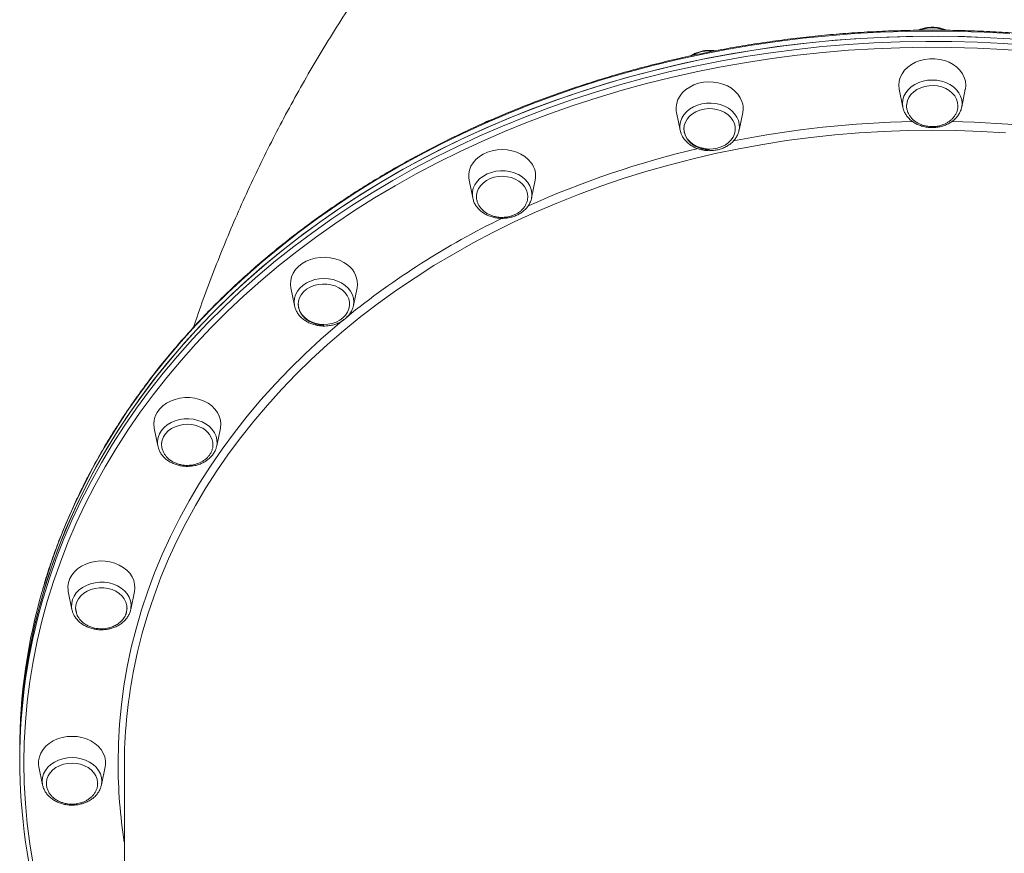
# Model space of a CAD drawing. Units: millimetres. Extents: x -7516 to 50086, y -13403 to 6799.
# Drawn here: x -7516 to -7046, y 2808 to 3207 of the extents above; entities that cross this region are included whole.
import ezdxf

# ---------------------------------------------------------------- set-up
doc = ezdxf.new("R2010")
doc.units = ezdxf.units.MM

msp = doc.modelspace()

# ---------------------------------------------------------------- linework, layer by layer
at = {"color": 7, "linetype": 'Continuous', "lineweight": 15}
for p, q in [((-7096.2, 3173.44), (-7094.48, 3164.89)), ((-7066.33, 3164.89), (-7064.6, 3173.44)), ((-7202.58, 3162.4), (-7200.85, 3153.85)), ((-7172.7, 3153.85), (-7170.98, 3162.4)), ((-7172.64, 3154.17), (-7172.7, 3153.85)), ((-7301.7, 3130.05), (-7299.98, 3121.5)), ((-7271.83, 3121.5), (-7270.1, 3130.05)), ((-7299.92, 3121.25), (-7299.98, 3121.5)), ((-7271.79, 3121.72), (-7271.83, 3121.5)), ((-7386.82, 3078.58), (-7385.1, 3070.03)), ((-7356.95, 3070.03), (-7355.22, 3078.58)), ((-7452.14, 3011.5), (-7450.41, 3002.95)), ((-7422.27, 3002.95), (-7420.54, 3011.5)), ((-7450.41, 3002.95), (-7450.45, 3003.15)), ((-7422.27, 3002.95), (-7422.34, 3002.63)), ((-7493.2, 2933.39), (-7491.47, 2924.84)), ((-7463.32, 2924.84), (-7461.6, 2933.39)), ((-7489.66, 2925.53), (-7489.26, 2923.32)), ((-7465.55, 2923.09), (-7465.13, 2925.52)), ((-7463.32, 2924.84), (-7463.4, 2924.48)), ((-7516.4, 2857.7), (-7516.4, 2855.24)), ((-7516.4, 2855.24), (-7516.4, 2852.78)), ((-7507.2, 2849.57), (-7505.48, 2841.01)), ((-7477.33, 2841.01), (-7475.6, 2849.57)), ((-7466.4, 2849.7), (-7466.4, 2617.46)), ((-7505.31, 2840.33), (-7505.48, 2841.01)), ((-7477.33, 2841.01), (-7477.43, 2840.56))]:
    msp.add_line(p, q, dxfattribs=at)
at = {"color": 8, "linetype": 'Continuous', "lineweight": 15, "flags": 128}
for points in [[(-7080.4, 3201.28), (-7092.8, 3201.14), (-7105.18, 3200.72), (-7117.55, 3200.03), (-7129.88, 3199.06), (-7142.17, 3197.81), (-7154.42, 3196.29), (-7166.6, 3194.5), (-7178.72, 3192.43), (-7190.75, 3190.09), (-7202.7, 3187.48), (-7214.54, 3184.61), (-7226.28, 3181.48), (-7237.9, 3178.08), (-7249.4, 3174.42), (-7260.75, 3170.51), (-7271.97, 3166.34), (-7283.02, 3161.92), (-7293.91, 3157.26), (-7304.63, 3152.36), (-7315.17, 3147.22), (-7325.52, 3141.84), (-7335.67, 3136.23), (-7345.62, 3130.4), (-7355.35, 3124.35), (-7364.86, 3118.08), (-7374.13, 3111.61), (-7383.17, 3104.92), (-7391.97, 3098.04), (-7400.51, 3090.97), (-7408.8, 3083.7), (-7416.82, 3076.25), (-7424.57, 3068.63), (-7432.04, 3060.83), (-7439.22, 3052.88), (-7446.12, 3044.76), (-7452.72, 3036.49), (-7459.02, 3028.08), (-7465.01, 3019.53), (-7470.69, 3010.85), (-7476.06, 3002.04), (-7481.11, 2993.12), (-7485.83, 2984.09), (-7490.23, 2974.96), (-7494.29, 2965.73), (-7498.02, 2956.41), (-7501.41, 2947.02), (-7504.46, 2937.55), (-7505.38, 2934.48)], [(-7043.26, 3200.03), (-7055.62, 3200.72), (-7068.01, 3201.14), (-7080.4, 3201.28)], [(-7505.32, 2929.76), (-7505.17, 2930.25), (-7502.21, 2939.73), (-7498.9, 2949.15), (-7495.25, 2958.48), (-7491.27, 2967.73), (-7486.96, 2976.89), (-7482.32, 2985.95), (-7477.35, 2994.9), (-7472.07, 3003.73), (-7466.46, 3012.44), (-7460.55, 3021.03), (-7454.32, 3029.48), (-7447.8, 3037.78), (-7440.98, 3045.94), (-7433.86, 3053.93), (-7426.46, 3061.77), (-7418.78, 3069.44), (-7410.83, 3076.93), (-7402.61, 3084.24), (-7394.13, 3091.37), (-7385.4, 3098.3), (-7376.42, 3105.03), (-7367.2, 3111.56), (-7357.75, 3117.88), (-7348.07, 3123.98), (-7338.18, 3129.87), (-7328.08, 3135.53), (-7317.78, 3140.97), (-7307.29, 3146.17), (-7296.61, 3151.13), (-7285.76, 3155.85), (-7274.74, 3160.33), (-7263.57, 3164.56), (-7252.25, 3168.54), (-7240.79, 3172.26), (-7229.2, 3175.72), (-7217.49, 3178.93), (-7205.67, 3181.87), (-7193.75, 3184.54), (-7181.73, 3186.94), (-7169.64, 3189.08), (-7157.47, 3190.94), (-7145.24, 3192.53), (-7132.96, 3193.85), (-7120.63, 3194.89), (-7108.27, 3195.65), (-7095.89, 3196.13), (-7083.5, 3196.34), (-7071.11, 3196.27), (-7058.72, 3195.93), (-7046.35, 3195.3), (-7034.01, 3194.4)], [(-7034.22, 3191.6), (-7046.51, 3192.5), (-7058.82, 3193.12), (-7071.15, 3193.47), (-7083.49, 3193.54), (-7095.82, 3193.33), (-7108.15, 3192.85), (-7120.45, 3192.09), (-7132.72, 3191.05), (-7144.94, 3189.74), (-7157.12, 3188.16), (-7169.23, 3186.31), (-7181.27, 3184.18), (-7193.23, 3181.79), (-7205.09, 3179.13), (-7216.86, 3176.2), (-7228.52, 3173.01), (-7240.05, 3169.56), (-7251.46, 3165.86), (-7262.73, 3161.9), (-7273.85, 3157.69), (-7284.82, 3153.23), (-7295.62, 3148.53), (-7306.25, 3143.59), (-7316.69, 3138.41), (-7326.94, 3133.01), (-7337, 3127.37), (-7346.84, 3121.51), (-7356.47, 3115.43), (-7365.88, 3109.14), (-7375.06, 3102.64), (-7384, 3095.94), (-7392.69, 3089.04), (-7401.13, 3081.95), (-7409.31, 3074.67), (-7417.23, 3067.21), (-7424.87, 3059.58), (-7432.24, 3051.78), (-7439.32, 3043.82), (-7446.11, 3035.7), (-7452.61, 3027.43), (-7458.8, 3019.03), (-7464.69, 3010.48), (-7470.27, 3001.81), (-7475.53, 2993.01), (-7480.48, 2984.11), (-7485.1, 2975.09), (-7489.39, 2965.98), (-7493.35, 2956.77), (-7496.98, 2947.47), (-7500.27, 2938.1), (-7503.23, 2928.66), (-7505.84, 2919.16), (-7508.1, 2909.6), (-7510.02, 2900), (-7511.6, 2890.36), (-7512.82, 2880.68), (-7513.7, 2870.98), (-7514.23, 2861.27), (-7514.4, 2851.55), (-7514.4, 2851.55)], [(-7094.65, 3166.65), (-7094.48, 3168.41), (-7093.96, 3170.12), (-7093.1, 3171.75), (-7091.93, 3173.25), (-7090.48, 3174.59), (-7088.78, 3175.74), (-7086.87, 3176.66), (-7084.81, 3177.33), (-7082.63, 3177.74), (-7080.4, 3177.88), (-7078.17, 3177.74), (-7076, 3177.33), (-7073.93, 3176.66), (-7072.03, 3175.74), (-7070.33, 3174.59), (-7068.87, 3173.25), (-7067.7, 3171.75), (-7066.85, 3170.12), (-7066.33, 3168.41), (-7066.15, 3166.65), (-7066.29, 3165.09)], [(-7201.01, 3155.02), (-7201.01, 3156.2), (-7200.72, 3157.95), (-7200.08, 3159.64), (-7199.12, 3161.23), (-7197.85, 3162.68), (-7196.31, 3163.96), (-7194.54, 3165.03), (-7192.57, 3165.87), (-7190.47, 3166.46), (-7188.27, 3166.78), (-7186.03, 3166.83), (-7183.81, 3166.6), (-7181.67, 3166.1), (-7179.65, 3165.34), (-7177.81, 3164.34), (-7176.19, 3163.13), (-7174.83, 3161.73), (-7173.76, 3160.18), (-7173.01, 3158.52), (-7172.6, 3156.79), (-7172.55, 3155.03), (-7172.64, 3154.17)], [(-7094.46, 3164.79), (-7094.48, 3164.89), (-7094.65, 3166.65)], [(-7045.47, 3152.62), (-7057.1, 3153.32), (-7068.74, 3153.73), (-7080.4, 3153.87), (-7092.06, 3153.73), (-7103.71, 3153.32), (-7115.34, 3152.62), (-7126.93, 3151.66), (-7138.48, 3150.41), (-7149.98, 3148.89), (-7161.42, 3147.1), (-7172.78, 3145.03), (-7184.06, 3142.7), (-7195.24, 3140.1), (-7206.32, 3137.23), (-7217.28, 3134.11), (-7228.12, 3130.72), (-7238.82, 3127.08), (-7249.38, 3123.18), (-7259.79, 3119.03), (-7270.03, 3114.64), (-7280.1, 3110.01), (-7289.98, 3105.13), (-7299.68, 3100.03), (-7309.17, 3094.7), (-7318.46, 3089.14), (-7327.52, 3083.36), (-7336.37, 3077.38), (-7344.98, 3071.18), (-7353.35, 3064.78), (-7361.46, 3058.19), (-7369.33, 3051.4), (-7376.93, 3044.44), (-7384.26, 3037.29), (-7391.31, 3029.97), (-7398.07, 3022.49), (-7404.55, 3014.85), (-7410.73, 3007.06), (-7416.61, 2999.13), (-7422.19, 2991.06), (-7427.45, 2982.86), (-7432.4, 2974.54), (-7437.02, 2966.1), (-7441.32, 2957.56), (-7445.29, 2948.92), (-7448.92, 2940.19), (-7452.23, 2931.38), (-7455.19, 2922.49), (-7457.81, 2913.54), (-7460.08, 2904.53), (-7462.01, 2895.47), (-7462.17, 2894.63)], [(-7299.98, 3121.5), (-7300.13, 3122.67), (-7300.08, 3124.43), (-7299.67, 3126.17), (-7298.92, 3127.83), (-7297.85, 3129.38), (-7296.49, 3130.77), (-7294.87, 3131.99), (-7293.03, 3132.99), (-7291.01, 3133.74), (-7288.87, 3134.24), (-7286.65, 3134.47), (-7284.41, 3134.43), (-7282.21, 3134.11), (-7280.11, 3133.52), (-7278.14, 3132.68), (-7276.37, 3131.61), (-7274.83, 3130.33), (-7273.56, 3128.88), (-7272.6, 3127.28), (-7271.96, 3125.6), (-7271.67, 3123.85), (-7271.73, 3122.09), (-7271.79, 3121.72)], [(-7385.09, 3069.98), (-7385.1, 3070.03), (-7385.27, 3071.79), (-7385.1, 3073.55), (-7384.58, 3075.26), (-7383.72, 3076.89), (-7382.55, 3078.39), (-7381.1, 3079.73), (-7379.4, 3080.88), (-7377.49, 3081.8), (-7375.43, 3082.47), (-7373.25, 3082.88), (-7371.02, 3083.02), (-7368.79, 3082.88), (-7366.62, 3082.47), (-7364.55, 3081.8), (-7362.65, 3080.88), (-7360.95, 3079.73), (-7359.49, 3078.39), (-7358.33, 3076.89), (-7357.47, 3075.26), (-7356.95, 3073.55), (-7356.77, 3071.79), (-7356.95, 3070.03), (-7356.96, 3069.99)], [(-7469.4, 2851.55), (-7469.23, 2860.76), (-7468.7, 2869.97), (-7467.82, 2879.16), (-7466.59, 2888.32), (-7465.02, 2897.45), (-7463.09, 2906.54), (-7460.82, 2915.58), (-7458.21, 2924.56), (-7455.25, 2933.48), (-7451.96, 2942.32), (-7448.33, 2951.08), (-7444.36, 2959.75), (-7440.07, 2968.32), (-7435.45, 2976.79), (-7430.52, 2985.14), (-7425.26, 2993.37), (-7419.7, 3001.48), (-7413.82, 3009.45), (-7407.65, 3017.27), (-7401.18, 3024.95), (-7394.42, 3032.47), (-7387.38, 3039.83), (-7380.06, 3047.01), (-7372.47, 3054.02), (-7364.61, 3060.85), (-7361.53, 3063.41)], [(-7450.45, 3003.15), (-7450.51, 3003.54), (-7450.57, 3005.3), (-7450.28, 3007.05), (-7449.64, 3008.74), (-7448.68, 3010.33), (-7447.41, 3011.78), (-7445.88, 3013.06), (-7444.1, 3014.13), (-7442.14, 3014.97), (-7440.03, 3015.56), (-7437.83, 3015.88), (-7435.59, 3015.93), (-7433.38, 3015.7), (-7431.23, 3015.2), (-7429.21, 3014.44), (-7427.37, 3013.44), (-7425.75, 3012.23), (-7424.39, 3010.83), (-7423.32, 3009.28), (-7422.57, 3007.62), (-7422.17, 3005.89), (-7422.11, 3004.13), (-7422.27, 3002.95)], [(-7491.47, 2924.84), (-7491.63, 2926.01), (-7491.57, 2927.78), (-7491.16, 2929.51), (-7490.42, 2931.17), (-7489.35, 2932.72), (-7487.99, 2934.12), (-7486.37, 2935.33), (-7484.52, 2936.33), (-7482.51, 2937.09), (-7480.36, 2937.59), (-7478.14, 2937.82), (-7475.91, 2937.77), (-7473.71, 2937.45), (-7471.6, 2936.86), (-7469.64, 2936.02), (-7467.86, 2934.95), (-7466.32, 2933.67), (-7465.06, 2932.22), (-7464.09, 2930.63), (-7463.46, 2928.94), (-7463.17, 2927.19), (-7463.23, 2925.43), (-7463.32, 2924.84)], [(-7514.4, 2851.55), (-7514.23, 2841.82), (-7513.7, 2832.11), (-7512.82, 2822.41), (-7511.6, 2812.74), (-7510.02, 2803.09), (-7508.1, 2793.49), (-7505.84, 2783.93), (-7503.23, 2774.43), (-7500.27, 2764.99), (-7496.98, 2755.62), (-7493.35, 2746.33), (-7489.39, 2737.12), (-7485.1, 2728), (-7480.48, 2718.99), (-7475.53, 2710.08), (-7470.27, 2701.28), (-7466.4, 2695.21)], [(-7505.48, 2841.01), (-7505.48, 2841.02), (-7505.65, 2842.78), (-7505.48, 2844.53), (-7504.96, 2846.25), (-7504.1, 2847.88), (-7502.93, 2849.38), (-7501.48, 2850.72), (-7499.78, 2851.86), (-7497.87, 2852.78), (-7495.81, 2853.46), (-7493.63, 2853.87), (-7491.4, 2854.01), (-7489.17, 2853.87), (-7487, 2853.46), (-7484.93, 2852.78), (-7483.03, 2851.86), (-7481.33, 2850.72), (-7479.87, 2849.38), (-7478.7, 2847.88), (-7477.85, 2846.25), (-7477.33, 2844.53), (-7477.15, 2842.78), (-7477.33, 2841.02), (-7477.33, 2841.01)]]:
    msp.add_lwpolyline(points, dxfattribs=at)
at = {"color": 7, "linetype": 'Continuous', "lineweight": 15, "flags": 128}
for points in [[(-7040.17, 3197.35), (-7052.53, 3198.11), (-7064.91, 3198.6), (-7077.3, 3198.81), (-7089.7, 3198.74), (-7102.09, 3198.39), (-7114.46, 3197.76), (-7126.8, 3196.86), (-7139.1, 3195.69), (-7151.36, 3194.23), (-7163.56, 3192.51), (-7175.69, 3190.51), (-7187.75, 3188.24), (-7199.72, 3185.7), (-7211.59, 3182.89), (-7223.36, 3179.82), (-7235.01, 3176.49), (-7246.54, 3172.89), (-7257.93, 3169.04), (-7269.18, 3164.94), (-7280.27, 3160.59), (-7291.21, 3155.99), (-7301.97, 3151.14), (-7312.56, 3146.06), (-7322.95, 3140.74), (-7333.15, 3135.19), (-7343.15, 3129.42), (-7352.94, 3123.42), (-7362.5, 3117.21), (-7371.84, 3110.78), (-7380.94, 3104.15), (-7389.79, 3097.32), (-7398.4, 3090.29), (-7406.75, 3083.07), (-7414.84, 3075.67), (-7422.66, 3068.09), (-7430.2, 3060.34), (-7437.45, 3052.42), (-7444.42, 3044.34), (-7451.1, 3036.11), (-7457.47, 3027.73), (-7463.54, 3019.22), (-7469.3, 3010.57), (-7474.75, 3001.79), (-7479.88, 2992.9), (-7484.68, 2983.9), (-7489.16, 2974.79), (-7493.31, 2965.58), (-7497.12, 2956.29), (-7500.6, 2946.91), (-7503.73, 2937.46), (-7506.53, 2927.95), (-7508.98, 2918.37), (-7511.08, 2908.75), (-7512.84, 2899.08), (-7514.25, 2889.37), (-7515.3, 2879.64), (-7516.01, 2869.89), (-7516.36, 2860.12), (-7516.4, 2855.24)], [(-7516.4, 2855.24), (-7516.39, 2857.68), (-7516.13, 2867.45), (-7515.51, 2877.2), (-7514.54, 2886.94), (-7513.22, 2896.65), (-7511.55, 2906.33), (-7509.54, 2915.97), (-7507.17, 2925.56), (-7504.46, 2935.09), (-7501.41, 2944.56), (-7498.02, 2953.95), (-7494.29, 2963.27), (-7490.23, 2972.49), (-7485.83, 2981.63), (-7481.11, 2990.66), (-7476.06, 2999.58), (-7470.69, 3008.38), (-7465.01, 3017.07), (-7459.02, 3025.62), (-7452.72, 3034.03), (-7446.12, 3042.3), (-7439.22, 3050.41), (-7432.04, 3058.37), (-7424.57, 3066.17), (-7416.82, 3073.79), (-7408.8, 3081.24), (-7400.51, 3088.5), (-7391.97, 3095.58), (-7383.17, 3102.46), (-7374.13, 3109.14), (-7364.86, 3115.62), (-7355.35, 3121.89), (-7345.62, 3127.94), (-7335.67, 3133.77), (-7325.52, 3139.38), (-7315.17, 3144.75), (-7304.63, 3149.89), (-7293.91, 3154.8), (-7283.02, 3159.46), (-7271.97, 3163.88), (-7260.75, 3168.04), (-7249.4, 3171.96), (-7237.9, 3175.61), (-7226.28, 3179.01), (-7214.54, 3182.15), (-7202.7, 3185.02), (-7190.75, 3187.63), (-7178.72, 3189.97), (-7166.6, 3192.03), (-7154.42, 3193.83), (-7142.17, 3195.35), (-7129.88, 3196.6), (-7117.55, 3197.57), (-7105.18, 3198.26), (-7092.8, 3198.68), (-7080.4, 3198.81)], [(-7080.4, 3198.81), (-7068.01, 3198.68), (-7055.62, 3198.26), (-7043.26, 3197.57)], [(-7064.4, 3175.42), (-7064.58, 3177.3), (-7065.11, 3179.14), (-7065.99, 3180.89), (-7067.18, 3182.52), (-7068.67, 3184), (-7070.43, 3185.28), (-7072.4, 3186.34), (-7074.56, 3187.16), (-7076.84, 3187.71), (-7079.21, 3187.99), (-7081.6, 3187.99), (-7083.96, 3187.71), (-7086.25, 3187.16), (-7088.4, 3186.34), (-7090.38, 3185.28), (-7092.13, 3184), (-7093.62, 3182.52), (-7094.82, 3180.89), (-7095.69, 3179.14), (-7096.22, 3177.3), (-7096.4, 3175.42), (-7096.22, 3173.54), (-7096.2, 3173.44)], [(-7171.32, 3167.65), (-7172.11, 3169.43), (-7173.23, 3171.09), (-7174.65, 3172.61), (-7176.34, 3173.94), (-7178.26, 3175.06), (-7180.38, 3175.94), (-7182.64, 3176.56), (-7184.99, 3176.91), (-7187.38, 3176.98), (-7189.75, 3176.77), (-7192.06, 3176.29), (-7194.25, 3175.53), (-7196.28, 3174.53), (-7198.09, 3173.3), (-7199.65, 3171.87), (-7200.92, 3170.28), (-7201.88, 3168.55), (-7202.5, 3166.73), (-7202.77, 3164.86), (-7202.68, 3162.97), (-7202.58, 3162.4)], [(-7064.6, 3173.44), (-7064.58, 3173.54), (-7064.4, 3175.42)], [(-7068.14, 3165.57), (-7068.31, 3167.2), (-7068.84, 3168.79), (-7069.69, 3170.28), (-7070.86, 3171.64), (-7072.3, 3172.83), (-7073.97, 3173.8), (-7075.83, 3174.54), (-7077.82, 3175.02), (-7079.88, 3175.23), (-7081.96, 3175.16), (-7083.99, 3174.81), (-7085.93, 3174.2), (-7087.7, 3173.34), (-7089.26, 3172.26), (-7090.57, 3170.98), (-7091.58, 3169.55), (-7092.27, 3168.01), (-7092.62, 3166.39), (-7092.65, 3166.09)], [(-7174.93, 3157.04), (-7175.64, 3158.58), (-7176.66, 3160), (-7177.98, 3161.27), (-7179.55, 3162.35), (-7181.33, 3163.2), (-7183.27, 3163.8), (-7185.31, 3164.13), (-7187.38, 3164.19), (-7189.45, 3163.97), (-7191.43, 3163.48), (-7193.28, 3162.73), (-7194.95, 3161.74), (-7196.37, 3160.55), (-7197.53, 3159.19), (-7198.37, 3157.69), (-7198.88, 3156.1), (-7199.04, 3154.47), (-7198.85, 3152.83), (-7198.31, 3151.25), (-7197.44, 3149.76), (-7196.27, 3148.41), (-7194.82, 3147.23), (-7193.13, 3146.27), (-7191.27, 3145.54), (-7189.28, 3145.07), (-7187.21, 3144.87), (-7185.13, 3144.96), (-7183.1, 3145.31), (-7181.18, 3145.93), (-7179.41, 3146.8), (-7177.86, 3147.9), (-7176.57, 3149.18), (-7175.56, 3150.62), (-7174.89, 3152.16), (-7174.55, 3153.78), (-7174.56, 3155.42), (-7174.93, 3157.04)], [(-7066.29, 3165.09), (-7066.33, 3164.89), (-7066.33, 3164.89)], [(-7200.54, 3152.71), (-7200.95, 3154.44), (-7201.01, 3155.02)], [(-7272.05, 3138.33), (-7273.39, 3139.89), (-7275.02, 3141.27), (-7276.89, 3142.45), (-7278.96, 3143.39), (-7281.19, 3144.08), (-7283.52, 3144.5), (-7285.9, 3144.64), (-7288.29, 3144.5), (-7290.62, 3144.08), (-7292.84, 3143.39), (-7294.92, 3142.45), (-7296.79, 3141.27), (-7298.41, 3139.89), (-7299.76, 3138.33), (-7300.8, 3136.64), (-7301.5, 3134.83), (-7301.86, 3132.97), (-7301.86, 3131.09), (-7301.7, 3130.05)], [(-7275.28, 3127.01), (-7276.47, 3128.36), (-7277.93, 3129.52), (-7279.62, 3130.48), (-7281.49, 3131.2), (-7283.49, 3131.66), (-7285.56, 3131.84), (-7287.63, 3131.75), (-7289.66, 3131.38), (-7291.58, 3130.75), (-7293.34, 3129.87), (-7294.88, 3128.77), (-7296.16, 3127.48), (-7297.15, 3126.04), (-7297.82, 3124.48), (-7298.14, 3122.86), (-7298.16, 3121.76)], [(-7359.71, 3089.48), (-7361.52, 3090.7), (-7363.55, 3091.71), (-7365.74, 3092.46), (-7368.05, 3092.95), (-7370.43, 3093.16), (-7372.82, 3093.09), (-7375.16, 3092.74), (-7377.42, 3092.12), (-7379.54, 3091.24), (-7381.46, 3090.12), (-7383.15, 3088.78), (-7384.57, 3087.27), (-7385.69, 3085.6), (-7386.48, 3083.82), (-7386.92, 3081.97), (-7387.01, 3080.09), (-7386.82, 3078.58)], [(-7362.35, 3077.54), (-7363.94, 3078.6), (-7365.74, 3079.43), (-7367.68, 3080.01), (-7369.72, 3080.32), (-7371.8, 3080.36), (-7373.86, 3080.11), (-7375.84, 3079.6), (-7377.68, 3078.83), (-7379.32, 3077.83), (-7380.73, 3076.62), (-7381.86, 3075.24), (-7382.67, 3073.74), (-7383.15, 3072.14), (-7383.29, 3070.5), (-7383.07, 3068.87), (-7382.5, 3067.3), (-7381.6, 3065.82), (-7380.4, 3064.48), (-7378.93, 3063.32), (-7377.23, 3062.37), (-7375.35, 3061.67), (-7373.35, 3061.22), (-7371.28, 3061.05), (-7369.21, 3061.15), (-7367.18, 3061.53), (-7365.27, 3062.17), (-7363.52, 3063.06), (-7361.99, 3064.17), (-7360.72, 3065.47), (-7359.74, 3066.92), (-7359.09, 3068.47), (-7358.78, 3070.09), (-7358.83, 3071.73), (-7359.22, 3073.34), (-7359.96, 3074.88), (-7361.01, 3076.29), (-7362.35, 3077.54)], [(-7428.34, 3024.4), (-7430.49, 3025.22), (-7432.78, 3025.78), (-7435.14, 3026.06), (-7437.53, 3026.06), (-7439.9, 3025.78), (-7442.18, 3025.22), (-7444.34, 3024.4), (-7446.31, 3023.34), (-7448.07, 3022.06), (-7449.56, 3020.59), (-7450.75, 3018.95), (-7451.63, 3017.2), (-7452.16, 3015.36), (-7452.34, 3013.48), (-7452.16, 3011.6), (-7452.14, 3011.5)], [(-7420.54, 3011.5), (-7420.52, 3011.6), (-7420.34, 3013.48), (-7420.52, 3015.36), (-7421.05, 3017.2), (-7421.92, 3018.95), (-7423.12, 3020.59), (-7424.61, 3022.06), (-7426.36, 3023.34), (-7428.34, 3024.4)], [(-7430.21, 3012), (-7432.09, 3012.7), (-7434.1, 3013.14), (-7436.17, 3013.3), (-7438.24, 3013.18), (-7440.26, 3012.79), (-7442.17, 3012.14), (-7443.91, 3011.24), (-7445.43, 3010.12), (-7446.69, 3008.82), (-7447.65, 3007.36), (-7448.29, 3005.8), (-7448.59, 3004.18), (-7448.6, 3003.96)], [(-7473.26, 2947.55), (-7475.61, 2947.9), (-7478, 2947.97), (-7480.37, 2947.76), (-7482.68, 2947.27), (-7484.87, 2946.52), (-7486.9, 2945.52), (-7488.71, 2944.29), (-7490.27, 2942.86), (-7491.54, 2941.26), (-7492.5, 2939.54), (-7493.12, 2937.72), (-7493.39, 2935.84), (-7493.3, 2933.96), (-7493.2, 2933.39)], [(-7461.6, 2933.39), (-7461.41, 2934.9), (-7461.5, 2936.78), (-7461.94, 2938.63), (-7462.73, 2940.41), (-7463.85, 2942.08), (-7465.27, 2943.6), (-7466.96, 2944.93), (-7468.89, 2946.05), (-7471, 2946.93), (-7473.26, 2947.55)], [(-7474.22, 2934.86), (-7476.27, 2935.15), (-7478.35, 2935.16), (-7480.4, 2934.89), (-7482.37, 2934.36), (-7484.19, 2933.57), (-7485.82, 2932.55), (-7487.21, 2931.32), (-7488.31, 2929.93), (-7489.1, 2928.42), (-7489.55, 2926.82), (-7489.66, 2925.18), (-7489.41, 2923.55), (-7489.32, 2923.24)], [(-7465.49, 2923.2), (-7465.43, 2923.42), (-7465.15, 2925.04), (-7465.22, 2926.68), (-7465.64, 2928.29), (-7466.41, 2929.81), (-7467.48, 2931.21), (-7468.85, 2932.45), (-7470.46, 2933.49), (-7472.27, 2934.3), (-7474.22, 2934.86)], [(-7491.25, 2923.98), (-7491.34, 2924.27), (-7491.47, 2924.84)], [(-7491.4, 2864.15), (-7493.79, 2864.01), (-7496.12, 2863.59), (-7498.34, 2862.91), (-7500.42, 2861.96), (-7502.29, 2860.79), (-7503.91, 2859.41), (-7505.26, 2857.85), (-7506.3, 2856.15), (-7507, 2854.35), (-7507.36, 2852.49), (-7507.36, 2850.6), (-7507.2, 2849.57)], [(-7475.6, 2849.57), (-7475.45, 2850.6), (-7475.45, 2852.49), (-7475.8, 2854.35), (-7476.51, 2856.15), (-7477.55, 2857.85), (-7478.89, 2859.41), (-7480.52, 2860.79), (-7482.39, 2861.96), (-7484.46, 2862.91), (-7486.69, 2863.59), (-7489.02, 2864.01), (-7491.4, 2864.15)], [(-7491.4, 2851.36), (-7493.48, 2851.22), (-7495.49, 2850.81), (-7497.38, 2850.13), (-7499.11, 2849.22), (-7500.61, 2848.08), (-7501.85, 2846.76), (-7502.78, 2845.3), (-7503.39, 2843.73), (-7503.66, 2842.11), (-7503.67, 2841.49)], [(-7479.14, 2841.75), (-7479.15, 2842.11), (-7479.41, 2843.73), (-7480.02, 2845.3), (-7480.96, 2846.76), (-7482.19, 2848.08), (-7483.7, 2849.22), (-7485.42, 2850.13), (-7487.32, 2850.81), (-7489.33, 2851.22), (-7491.4, 2851.36)]]:
    msp.add_lwpolyline(points, dxfattribs=at)
at = {"color": 8, "linetype": 'Continuous', "lineweight": 15}
for centre, radius, start, end in [((-7080.4, 3185.15), 17.67, 70.1438, 109.6468), ((-7186.84, 3174.67), 17.11, 84.1163, 119.0992), ((-7080.69, 2670.01), 488.07, 91.0472, 101.1884), ((-7080.07, 2670.4), 487.68, 78.7919, 88.9663), ((-7089.39, 2707.3), 449.76, 103.2245, 114.2009), ((-7116.67, 2764.07), 386.75, 115.9523, 129.0304), ((-7226.68, 2851.6), 242.73, 180.0116, 189.0179)]:
    msp.add_arc(centre, radius, start, end, dxfattribs=at)
at = {"color": 7, "linetype": 'Continuous', "lineweight": 15}
for centre, radius, start, end in [((-7180.81, 3164.39), 10.03, 348.5839, 18.9689), ((-7280.35, 3132.01), 10.43, 349.1376, 37.278), ((-7281.72, 3122.13), 8.08, 0.6853, 37.1888), ((-7366.23, 3080.42), 11.16, 350.5078, 54.2579), ((-7433.59, 3003.13), 9.5, 359.7355, 69.1291), ((-7242.07, 2857.49), 274.33, 163.702, 179.955), ((-7241.89, 2852.54), 274.51, 163.6623, 179.95), ((-7225.3, 2849.64), 241.1, 169.2473, 179.9866), ((-7241.63, 2853.05), 274.77, 180.0575, 196.4484)]:
    msp.add_arc(centre, radius, start, end, dxfattribs=at)
for points, knots in [([(-7107.45, 3454.43), (-7108.97, 3453.48), (-7115.27, 3449.54), (-7126.18, 3442.43), (-7140.12, 3433.05), (-7153.82, 3423.44), (-7167.28, 3413.63), (-7180.49, 3403.63), (-7193.45, 3393.43), (-7206.14, 3383.04), (-7218.56, 3372.46), (-7230.71, 3361.71), (-7242.58, 3350.79), (-7254.17, 3339.69), (-7265.47, 3328.43), (-7276.47, 3317.02), (-7287.19, 3305.45), (-7297.6, 3293.73), (-7307.72, 3281.87), (-7317.53, 3269.87), (-7327.04, 3257.74), (-7336.24, 3245.48), (-7345.13, 3233.1), (-7353.72, 3220.6), (-7361.99, 3207.98), (-7369.96, 3195.26), (-7377.61, 3182.43), (-7384.94, 3169.49), (-7391.97, 3156.47), (-7398.68, 3143.35), (-7405.07, 3130.14), (-7411.15, 3116.85), (-7416.91, 3103.47), (-7422.36, 3090.03), (-7427.48, 3076.51), (-7431.13, 3066.38), (-7432.98, 3060.74), (-7433.33, 3059.65)], [0, 0, 0, 0, 0.010071, 0.041708, 0.073317, 0.104851, 0.136304, 0.167667, 0.198931, 0.23009, 0.261134, 0.29206, 0.322859, 0.353528, 0.384061, 0.414455, 0.444707, 0.474815, 0.504778, 0.534594, 0.564265, 0.593789, 0.62317, 0.652409, 0.681507, 0.710468, 0.739297, 0.767993, 0.796564, 0.825013, 0.853343, 0.881561, 0.90967, 0.937675, 0.965582, 0.993396, 1, 1, 1, 1]), ([(-7080.4, 3201.7), (-7082.46, 3201.69), (-7088.44, 3201.67), (-7098.32, 3201.45), (-7110.04, 3200.95), (-7121.74, 3200.19), (-7133.41, 3199.19), (-7145.05, 3197.94), (-7156.63, 3196.45), (-7168.16, 3194.7), (-7179.63, 3192.72), (-7191.02, 3190.49), (-7202.34, 3188.02), (-7213.56, 3185.31), (-7224.69, 3182.37), (-7235.72, 3179.18), (-7246.63, 3175.77), (-7257.42, 3172.12), (-7268.09, 3168.25), (-7278.62, 3164.15), (-7289, 3159.83), (-7299.24, 3155.29), (-7309.31, 3150.54), (-7319.22, 3145.57), (-7328.96, 3140.39), (-7338.51, 3135.01), (-7347.88, 3129.43), (-7357.06, 3123.65), (-7366.03, 3117.67), (-7374.8, 3111.51), (-7383.36, 3105.17), (-7391.69, 3098.64), (-7399.8, 3091.94), (-7407.68, 3085.07), (-7415.32, 3078.04), (-7422.71, 3070.84), (-7429.86, 3063.49), (-7436.76, 3056), (-7443.4, 3048.35), (-7449.77, 3040.57), (-7455.88, 3032.66), (-7461.71, 3024.62), (-7467.27, 3016.46), (-7472.55, 3008.18), (-7477.54, 2999.8), (-7482.24, 2991.31), (-7486.65, 2982.72), (-7490.77, 2974.05), (-7494.59, 2965.29), (-7498.12, 2956.45), (-7501.32, 2947.54), (-7503.72, 2940.28), (-7504.94, 2935.97), (-7505.31, 2934.67)], [0, 0, 0, 0, 0.010548, 0.03057, 0.050593, 0.070615, 0.090638, 0.11066, 0.130682, 0.150705, 0.170728, 0.19075, 0.210773, 0.230795, 0.250818, 0.270841, 0.290863, 0.310886, 0.330909, 0.350932, 0.370955, 0.390978, 0.411, 0.431022, 0.451045, 0.471067, 0.491088, 0.51111, 0.531132, 0.551153, 0.571173, 0.591193, 0.611213, 0.631232, 0.651251, 0.671268, 0.691285, 0.711302, 0.731317, 0.751331, 0.771344, 0.791356, 0.811367, 0.831377, 0.851385, 0.871391, 0.891397, 0.911401, 0.931403, 0.951405, 0.971404, 0.991403, 1, 1, 1, 1]), ([(-7073.49, 3201.64), (-7073.49, 3201.64), (-7074.08, 3201.96), (-7075.43, 3202.39), (-7077.47, 3202.89), (-7079.15, 3203.07), (-7080.52, 3203.1), (-7081.89, 3203.06), (-7083.69, 3202.82), (-7085.6, 3202.35), (-7086.73, 3201.87), (-7087.23, 3201.65)], [0, 0, 0, 0, 0.0006, 0.148864, 0.297518, 0.446392, 0.502901, 0.584184, 0.733286, 0.882643, 1, 1, 1, 1]), ([(-6655.6, 2935.14), (-6655.66, 2935.35), (-6656.55, 2938.58), (-6658.56, 2944.77), (-6661.66, 2953.7), (-6665.09, 2962.56), (-6668.82, 2971.34), (-6672.84, 2980.04), (-6677.16, 2988.65), (-6681.78, 2997.17), (-6686.68, 3005.59), (-6691.87, 3013.9), (-6697.34, 3022.09), (-6703.08, 3030.17), (-6709.1, 3038.12), (-6715.39, 3045.94), (-6721.95, 3053.63), (-6728.76, 3061.17), (-6735.83, 3068.57), (-6743.15, 3075.81), (-6750.72, 3082.89), (-6758.52, 3089.81), (-6766.56, 3096.57), (-6774.82, 3103.15), (-6783.31, 3109.55), (-6792.01, 3115.77), (-6800.92, 3121.8), (-6810.03, 3127.64), (-6819.34, 3133.28), (-6828.84, 3138.73), (-6838.52, 3143.97), (-6848.37, 3149), (-6858.4, 3153.83), (-6868.58, 3158.43), (-6878.92, 3162.82), (-6889.4, 3166.99), (-6900.02, 3170.93), (-6910.78, 3174.65), (-6921.65, 3178.14), (-6932.64, 3181.39), (-6943.74, 3184.41), (-6954.94, 3187.2), (-6966.23, 3189.74), (-6977.6, 3192.05), (-6989.04, 3194.11), (-7000.55, 3195.93), (-7012.12, 3197.5), (-7023.74, 3198.83), (-7035.4, 3199.91), (-7047.09, 3200.74), (-7058.81, 3201.32), (-7069.91, 3201.65), (-7077.11, 3201.68), (-7080.4, 3201.7)], [0, 0, 0, 0, 0.001397, 0.021413, 0.041429, 0.061447, 0.081466, 0.101486, 0.121508, 0.141531, 0.161555, 0.181582, 0.201608, 0.221637, 0.241666, 0.261698, 0.28173, 0.301762, 0.321797, 0.341831, 0.361868, 0.381905, 0.401942, 0.421981, 0.442019, 0.462059, 0.482099, 0.502139, 0.52218, 0.542222, 0.562263, 0.582304, 0.602346, 0.622388, 0.64243, 0.662473, 0.682515, 0.702557, 0.7226, 0.742643, 0.762686, 0.782728, 0.802771, 0.822813, 0.842856, 0.862899, 0.882941, 0.902984, 0.923027, 0.943069, 0.963112, 0.983154, 1, 1, 1, 1]), ([(-7184.05, 3191.81), (-7184.47, 3191.88), (-7185.59, 3192.07), (-7187.46, 3192.08), (-7189.15, 3191.92), (-7190.48, 3191.67), (-7191.8, 3191.35), (-7193.47, 3190.74), (-7194.91, 3190.05), (-7195.62, 3189.53), (-7195.8, 3189.41)], [0, 0, 0, 0, 0.103076, 0.273703, 0.444486, 0.509363, 0.602634, 0.773641, 0.944964, 1, 1, 1, 1]), ([(-7092.61, 3166.12), (-7092.64, 3165.79), (-7092.7, 3164.91), (-7092.45, 3163.49), (-7091.9, 3161.96), (-7091.06, 3160.55), (-7090, 3159.3), (-7088.74, 3158.2), (-7087.31, 3157.29), (-7085.8, 3156.58), (-7084.39, 3156.11), (-7083.1, 3155.82), (-7081.82, 3155.64), (-7080.91, 3155.61), (-7080.4, 3155.6)], [0, 0, 0, 0, 0.061011, 0.159163, 0.260085, 0.352635, 0.445347, 0.537982, 0.629897, 0.719448, 0.80242, 0.86059, 0.922596, 1, 1, 1, 1]), ([(-7094.42, 3164.79), (-7094.37, 3164.52), (-7094.22, 3163.68), (-7093.63, 3162.34), (-7092.7, 3160.78), (-7091.48, 3159.37), (-7090.02, 3158.11), (-7088.34, 3157.04), (-7086.48, 3156.19), (-7084.48, 3155.57), (-7082.39, 3155.2), (-7080.25, 3155.09), (-7078.12, 3155.24), (-7076.03, 3155.65), (-7074.03, 3156.31), (-7072.18, 3157.2), (-7070.5, 3158.32), (-7069.05, 3159.64), (-7067.86, 3161.13), (-7066.98, 3162.75), (-7066.46, 3164.09), (-7066.35, 3164.9), (-7066.32, 3165.11)], [0, 0, 0, 0, 0.023717, 0.075208, 0.12696, 0.179141, 0.231768, 0.284782, 0.338084, 0.39155, 0.44514, 0.498794, 0.552504, 0.60627, 0.660104, 0.713982, 0.767862, 0.821634, 0.875152, 0.928248, 0.980829, 1, 1, 1, 1]), ([(-7080.4, 3155.6), (-7079.74, 3155.62), (-7078.8, 3155.65), (-7077.42, 3155.88), (-7076.25, 3156.16), (-7074.9, 3156.63), (-7073.56, 3157.26), (-7072.26, 3158.07), (-7071.06, 3159.06), (-7070.01, 3160.21), (-7069.15, 3161.51), (-7068.53, 3162.93), (-7068.18, 3164.26), (-7068.18, 3165.09), (-7068.17, 3165.42)], [0, 0, 0, 0, 0.105943, 0.150083, 0.22328, 0.299762, 0.382155, 0.468478, 0.557941, 0.649941, 0.744071, 0.84016, 0.938209, 1, 1, 1, 1]), ([(-7290.96, 3158.91), (-7291.36, 3158.8), (-7292.02, 3158.61), (-7292.97, 3158.18), (-7293.74, 3157.83), (-7294.21, 3157.51), (-7294.37, 3157.4)], [0, 0, 0, 0, 0.326914, 0.535164, 0.837056, 1, 1, 1, 1]), ([(-7200.47, 3152.58), (-7200.36, 3152.25), (-7200.06, 3151.35), (-7199.24, 3150), (-7198.08, 3148.56), (-7196.66, 3147.27), (-7195.01, 3146.17), (-7193.18, 3145.28), (-7191.2, 3144.63), (-7189.12, 3144.21), (-7186.99, 3144.06), (-7184.85, 3144.16), (-7182.75, 3144.53), (-7180.74, 3145.14), (-7178.85, 3146), (-7177.15, 3147.08), (-7175.66, 3148.37), (-7174.42, 3149.83), (-7173.48, 3151.43), (-7172.88, 3152.9), (-7172.73, 3153.85), (-7172.68, 3154.2)], [0, 0, 0, 0, 0.031818, 0.085218, 0.139042, 0.193329, 0.248025, 0.303039, 0.35825, 0.413587, 0.468989, 0.524456, 0.579988, 0.635579, 0.691232, 0.746894, 0.802465, 0.857791, 0.91272, 0.967134, 1, 1, 1, 1]), ([(-7198.99, 3155), (-7199.01, 3154.69), (-7199.08, 3153.85), (-7198.82, 3152.46), (-7198.27, 3150.92), (-7197.43, 3149.52), (-7196.38, 3148.27), (-7195.12, 3147.17), (-7193.69, 3146.25), (-7192.17, 3145.54), (-7190.76, 3145.08), (-7189.48, 3144.79), (-7188.2, 3144.6), (-7187.28, 3144.57), (-7186.78, 3144.56)], [0, 0, 0, 0, 0.056085, 0.154751, 0.25618, 0.349233, 0.442434, 0.535531, 0.627946, 0.717957, 0.801363, 0.859839, 0.922169, 1, 1, 1, 1]), ([(-7299.92, 3121.23), (-7299.92, 3121.23), (-7299.69, 3120.77), (-7299.47, 3119.48), (-7298.57, 3117.96), (-7297.46, 3116.47), (-7296.08, 3115.16), (-7294.48, 3114.02), (-7292.68, 3113.09), (-7290.73, 3112.38), (-7288.67, 3111.92), (-7286.54, 3111.71), (-7284.4, 3111.77), (-7282.29, 3112.08), (-7280.25, 3112.64), (-7278.34, 3113.46), (-7276.59, 3114.5), (-7275.06, 3115.75), (-7273.77, 3117.17), (-7272.76, 3118.75), (-7272.09, 3120.28), (-7271.9, 3121.31), (-7271.81, 3121.74)], [0, 0, 0, 0, 0.000036, 0.051705, 0.10357, 0.155807, 0.208504, 0.26161, 0.315055, 0.36871, 0.422494, 0.476357, 0.530266, 0.584248, 0.638296, 0.692396, 0.746514, 0.800575, 0.854439, 0.907944, 0.960943, 1, 1, 1, 1]), ([(-7298.16, 3121.73), (-7298.16, 3121.73), (-7298.19, 3121.2), (-7297.93, 3120.1), (-7297.4, 3118.57), (-7296.56, 3117.16), (-7295.51, 3115.91), (-7294.24, 3114.81), (-7292.81, 3113.89), (-7291.3, 3113.19), (-7289.89, 3112.72), (-7288.6, 3112.43), (-7287.32, 3112.25), (-7286.41, 3112.22), (-7285.9, 3112.2)], [0, 0, 0, 0, 0.000467, 0.104945, 0.212372, 0.310882, 0.409574, 0.50818, 0.606039, 0.70134, 0.789659, 0.851579, 0.917581, 1, 1, 1, 1]), ([(-7285.9, 3112.2), (-7285.24, 3112.23), (-7284.3, 3112.26), (-7282.92, 3112.49), (-7281.75, 3112.77), (-7280.4, 3113.24), (-7279.06, 3113.87), (-7277.76, 3114.68), (-7276.56, 3115.67), (-7275.51, 3116.82), (-7274.65, 3118.12), (-7274.03, 3119.54), (-7273.67, 3120.93), (-7273.67, 3121.83), (-7273.67, 3122.22)], [0, 0, 0, 0, 0.104646, 0.148221, 0.220524, 0.29607, 0.377452, 0.462717, 0.551104, 0.641963, 0.734945, 0.829862, 0.926711, 1, 1, 1, 1]), ([(-7385.07, 3069.98), (-7384.95, 3069.47), (-7384.69, 3068.4), (-7383.92, 3066.85), (-7382.88, 3065.35), (-7381.56, 3063.99), (-7380.01, 3062.81), (-7378.25, 3061.82), (-7376.33, 3061.06), (-7374.29, 3060.54), (-7372.18, 3060.27), (-7370.04, 3060.26), (-7367.91, 3060.51), (-7365.86, 3061.01), (-7363.91, 3061.77), (-7362.12, 3062.75), (-7360.53, 3063.96), (-7359.17, 3065.34), (-7358.1, 3066.89), (-7357.34, 3068.45), (-7357.09, 3069.51), (-7356.98, 3070)], [0, 0, 0, 0, 0.0456805, 0.0975645, 0.1497982, 0.2024625, 0.2555838, 0.3090475, 0.3627468, 0.4165955, 0.470537, 0.5245416, 0.5785962, 0.6327126, 0.6869003, 0.7411236, 0.7953036, 0.8493151, 0.903017, 0.9562413, 1, 1, 1, 1]), ([(-7383.26, 3070.75), (-7383.27, 3070.58), (-7383.31, 3069.88), (-7383.06, 3068.63), (-7382.52, 3067.1), (-7381.68, 3065.69), (-7380.63, 3064.44), (-7379.36, 3063.34), (-7377.93, 3062.43), (-7376.42, 3061.72), (-7375.01, 3061.25), (-7373.72, 3060.96), (-7372.44, 3060.78), (-7371.53, 3060.75), (-7371.02, 3060.73)], [0, 0, 0, 0, 0.030733, 0.132049, 0.236224, 0.331777, 0.427467, 0.523086, 0.617961, 0.710379, 0.796058, 0.856097, 0.920101, 1, 1, 1, 1]), ([(-7450.43, 3003.17), (-7450.34, 3002.73), (-7450.15, 3001.72), (-7449.48, 3000.22), (-7448.51, 2998.68), (-7447.26, 2997.28), (-7445.77, 2996.04), (-7444.07, 2995), (-7442.2, 2994.17), (-7440.19, 2993.58), (-7438.09, 2993.24), (-7435.95, 2993.16), (-7433.81, 2993.34), (-7431.73, 2993.77), (-7429.75, 2994.46), (-7427.91, 2995.38), (-7426.26, 2996.53), (-7424.84, 2997.87), (-7423.69, 2999.37), (-7422.82, 3000.96), (-7422.5, 3002.07), (-7422.35, 3002.61)], [0, 0, 0, 0, 0.0395259, 0.0914216, 0.1436049, 0.1962098, 0.2492777, 0.3027233, 0.3564384, 0.4103297, 0.4643257, 0.5183741, 0.5724822, 0.6266582, 0.6808964, 0.7351842, 0.789443, 0.8435952, 0.8974665, 0.9509042, 1, 1, 1, 1]), ([(-7448.56, 3003.98), (-7448.58, 3003.71), (-7448.63, 3002.91), (-7448.38, 3001.56), (-7447.83, 3000.02), (-7446.99, 2998.61), (-7445.94, 2997.37), (-7444.68, 2996.27), (-7443.25, 2995.35), (-7441.73, 2994.64), (-7440.32, 2994.18), (-7439.04, 2993.89), (-7437.76, 2993.7), (-7436.85, 2993.67), (-7436.34, 2993.66)], [0, 0, 0, 0, 0.049093, 0.148488, 0.250688, 0.344429, 0.438319, 0.532108, 0.625203, 0.715869, 0.799901, 0.858801, 0.921592, 1, 1, 1, 1]), ([(-7436.34, 2993.66), (-7435.67, 2993.68), (-7434.73, 2993.72), (-7433.36, 2993.94), (-7432.19, 2994.22), (-7430.84, 2994.69), (-7429.5, 2995.32), (-7428.2, 2996.13), (-7426.99, 2997.12), (-7425.94, 2998.27), (-7425.08, 2999.57), (-7424.47, 3001), (-7424.15, 3002.18), (-7424.13, 3002.87), (-7424.13, 3003.05)], [0, 0, 0, 0, 0.108916, 0.154264, 0.229516, 0.308155, 0.392857, 0.481602, 0.573595, 0.668138, 0.764939, 0.863734, 0.964529, 1, 1, 1, 1]), ([(-7491.21, 2923.91), (-7491.07, 2923.47), (-7490.74, 2922.47), (-7489.88, 2921.01), (-7488.72, 2919.56), (-7487.3, 2918.28), (-7485.66, 2917.17), (-7483.83, 2916.28), (-7481.85, 2915.62), (-7479.77, 2915.2), (-7477.64, 2915.04), (-7475.5, 2915.15), (-7473.4, 2915.51), (-7471.38, 2916.12), (-7469.5, 2916.97), (-7467.79, 2918.05), (-7466.3, 2919.34), (-7465.05, 2920.8), (-7464.12, 2922.4), (-7463.58, 2923.63), (-7463.46, 2924.34), (-7463.44, 2924.46)], [0, 0, 0, 0, 0.042709, 0.096736, 0.15118, 0.206107, 0.261443, 0.317092, 0.372962, 0.428942, 0.485008, 0.541122, 0.597308, 0.653555, 0.709854, 0.766178, 0.822395, 0.8784, 0.93398, 0.989035, 1, 1, 1, 1]), ([(-7489.26, 2923.32), (-7489.22, 2923.08), (-7489.06, 2921.97), (-7487.93, 2920.27), (-7486.22, 2918.47), (-7484.35, 2917.24), (-7482.53, 2916.42), (-7480.21, 2915.73), (-7477.25, 2915.41), (-7474.32, 2915.79), (-7472.03, 2916.51), (-7470.19, 2917.38), (-7468.32, 2918.69), (-7466.71, 2920.51), (-7465.71, 2922.05), (-7465.57, 2922.98), (-7465.55, 2923.09)], [0, 0, 0, 0, 0.027036, 0.124356, 0.209325, 0.28208, 0.343227, 0.400319, 0.510303, 0.615424, 0.671371, 0.736511, 0.811014, 0.894975, 0.988437, 1, 1, 1, 1]), ([(-7503.65, 2841.48), (-7503.65, 2841.4), (-7503.68, 2840.79), (-7503.44, 2839.62), (-7502.9, 2838.09), (-7502.06, 2836.68), (-7501.01, 2835.43), (-7499.74, 2834.33), (-7498.31, 2833.41), (-7496.8, 2832.7), (-7495.39, 2832.24), (-7494.1, 2831.95), (-7492.82, 2831.76), (-7491.91, 2831.74), (-7491.4, 2831.72)], [0, 0, 0, 0, 0.015262, 0.118222, 0.224037, 0.321114, 0.41833, 0.515452, 0.611863, 0.705753, 0.792798, 0.853778, 0.918829, 1, 1, 1, 1]), ([(-7491.4, 2831.72), (-7490.74, 2831.75), (-7489.8, 2831.78), (-7488.42, 2832.01), (-7487.25, 2832.29), (-7485.9, 2832.75), (-7484.56, 2833.38), (-7483.26, 2834.2), (-7482.06, 2835.18), (-7481.01, 2836.34), (-7480.15, 2837.64), (-7479.53, 2839.06), (-7479.17, 2840.45), (-7479.17, 2841.36), (-7479.17, 2841.76)], [0, 0, 0, 0, 0.104505, 0.148048, 0.220254, 0.295687, 0.376948, 0.46212, 0.550366, 0.64112, 0.733979, 0.828792, 0.925508, 1, 1, 1, 1]), ([(-7505.26, 2840.28), (-7505.17, 2839.94), (-7504.92, 2839.03), (-7504.19, 2837.65), (-7503.11, 2836.16), (-7501.76, 2834.83), (-7500.18, 2833.66), (-7498.4, 2832.7), (-7496.47, 2831.97), (-7494.42, 2831.48), (-7492.3, 2831.24), (-7490.15, 2831.26), (-7488.04, 2831.54), (-7485.99, 2832.08), (-7484.06, 2832.86), (-7482.29, 2833.88), (-7480.73, 2835.1), (-7479.4, 2836.51), (-7478.37, 2838.07), (-7477.72, 2839.43), (-7477.54, 2840.28), (-7477.48, 2840.53)], [0, 0, 0, 0, 0.032261, 0.086031, 0.140188, 0.194815, 0.249885, 0.30531, 0.360958, 0.416751, 0.472642, 0.528588, 0.584584, 0.640661, 0.696797, 0.752965, 0.80907, 0.864995, 0.920568, 0.975625, 1, 1, 1, 1])]:
    msp.add_open_spline(points, degree=3, knots=knots, dxfattribs=at)

doc.saveas('drawing.dxf')
